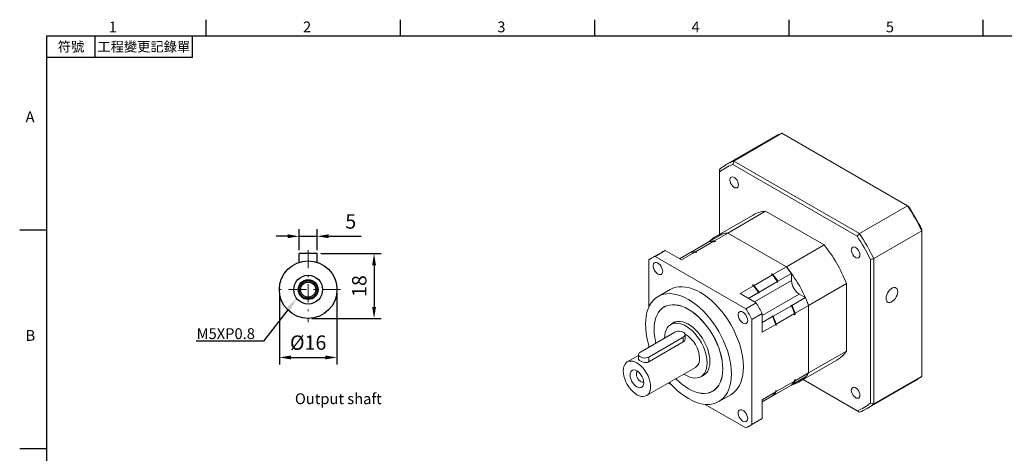
# Model space of a CAD drawing. Units: millimetres. Extents: x 0 to 1009, y 0 to 300.
# Drawn here: x 3 to 277, y 178 to 298 of the extents above; entities that cross this region are included whole.
import ezdxf
from ezdxf import colors
from ezdxf.entities.mleader import LeaderData, LeaderLine
from ezdxf.enums import TextEntityAlignment as Align
from ezdxf.math import Vec2, Vec3

# ---------------------------------------------------------------- set-up
doc = ezdxf.new("R2010")
doc.units = ezdxf.units.MM
doc.linetypes.add('CENTER', pattern=[250, 100, -50, 50, -50])
doc.linetypes.add('CENTER2', pattern=[9.5, 5, -2, 0.5, -2])
doc.layers.add('DIM', color=4, linetype='Continuous')
doc.layers.add('中心', color=3, linetype='CENTER2', lineweight=18)
doc.layers.add('標註', color=4, linetype='Continuous', lineweight=18)
doc.styles.add('ATTDEF', font='txt')
doc.styles.add('mytxt', font='txt.shx', dxfattribs={"bigfont": 'chineset.shx'})
doc.dimstyles.new('X1.6', dxfattribs={"dimscale": 1.6, "dimtxt": 2.5, "dimasz": 2, "dimexe": 1.25, "dimexo": 0.625, "dimgap": 1, "dimtad": 1, "dimdsep": 46, "dimtxsty": 'mytxt', "dimcen": 0, "dimclrd": 4, "dimclre": 4, "dimclrt": 4, "dimazin": 2, "dimtfac": 1, "dimtmove": 0, "dimatfit": 3, "dimfxl": 0, "dimarcsym": 0})

# ---------------------------------------------------------------- blocks, each defined once
blk = doc.blocks.new('*D0')
at = {"layer": 'Defpoints', "color": 0, "linetype": 'CENTER'}
for p in [(85.68, 238.31), (80.68, 233.48), (85.68, 233.48)]:
    blk.add_point(p, dxfattribs=at)
at = {"layer": '標註', "color": 4, "linetype": 'CENTER', "lineweight": -2}
for p, q in [((77.48, 238.31), (74.28, 238.31)), ((80.68, 234.48), (80.68, 240.31)), ((80.68, 238.31), (85.68, 238.31)), ((85.68, 234.48), (85.68, 240.31)), ((88.88, 238.31), (97.95, 238.31))]:
    blk.add_line(p, q, dxfattribs=at)
at = {"layer": '標註', "color": 4, "linetype": 'CENTER'}
for points in [[(77.48, 238.85), (77.48, 237.78), (80.68, 238.31)], [(88.88, 238.85), (88.88, 237.78), (85.68, 238.31)]]:
    blk.add_solid(points, dxfattribs=at)
at = {"layer": '標註', "color": 4, "linetype": 'CENTER', "insert": (95.02, 241.91), "char_height": 4, "attachment_point": 5, "style": 'mytxt'}
blk.add_mtext('5', dxfattribs=at)
blk = doc.blocks.new('*D1')
at = {"layer": 'Defpoints', "color": 0, "linetype": 'CENTER'}
for p in [(85.68, 233.48), (83.18, 215.48), (101.5, 215.48)]:
    blk.add_point(p, dxfattribs=at)
at = {"layer": '標註', "color": 4, "linetype": 'CENTER', "lineweight": -2}
for p, q in [((86.68, 233.48), (103.5, 233.48)), ((101.5, 230.28), (101.5, 218.68)), ((84.18, 215.48), (103.5, 215.48))]:
    blk.add_line(p, q, dxfattribs=at)
at = {"layer": '標註', "color": 4, "linetype": 'CENTER'}
for points in [[(100.97, 230.28), (102.04, 230.28), (101.5, 233.48)], [(100.97, 218.68), (102.04, 218.68), (101.5, 215.48)]]:
    blk.add_solid(points, dxfattribs=at)
at = {"layer": '標註', "color": 4, "linetype": 'CENTER', "insert": (97.9, 224.48), "char_height": 4, "attachment_point": 5, "rotation": 90, "style": 'mytxt'}
blk.add_mtext('18', dxfattribs=at)
blk = doc.blocks.new('*D2')
at = {"layer": 'Defpoints', "color": 0, "linetype": 'ByBlock'}
for p in [(75.18, 223.48), (91.18, 223.48), (91.18, 204.64)]:
    blk.add_point(p, dxfattribs=at)
at = {"layer": '標註', "color": 4, "linetype": 'ByBlock', "lineweight": -2}
for p, q in [((75.18, 222.48), (75.18, 202.64)), ((91.18, 222.48), (91.18, 202.64)), ((78.38, 204.64), (87.98, 204.64))]:
    blk.add_line(p, q, dxfattribs=at)
at = {"layer": '標註', "color": 4, "linetype": 'ByBlock'}
for points in [[(78.38, 205.17), (78.38, 204.1), (75.18, 204.64)], [(87.98, 205.17), (87.98, 204.1), (91.18, 204.64)]]:
    blk.add_solid(points, dxfattribs=at)
at = {"layer": '標註', "color": 4, "linetype": 'ByBlock', "insert": (83.18, 208.24), "char_height": 4, "attachment_point": 5, "style": 'mytxt'}
blk.add_mtext('%%C16', dxfattribs=at)
blk = doc.blocks.new('GJA420')
at = {"color": 0}
for p, q in [((29.5, 195), (29.5, 192)), ((65.5, 195), (65.5, 192)), ((101.5, 195), (101.5, 192)), ((137.5, 195), (137.5, 192)), ((173.5, 195), (173.5, 192)), ((0, 192), (275, 192)), ((0, 0), (0, 192)), ((9, 188), (9, 192)), ((27, 188), (27, 192)), ((27, 188), (0, 188)), ((0, 156), (-5, 156)), ((0, 115.5), (-5, 115.5))]:
    blk.add_line(p, q, dxfattribs=at)
for s, p in [('1', (11.5, 192.66)), ('2', (47.5, 192.66)), ('3', (83.5, 192.66)), ('4', (119.5, 192.66)), ('5', (155.5, 192.66)), ('A', (-3.91, 176)), ('B', (-3.91, 135.5))]:
    blk.add_text(s, height=2, dxfattribs=at).set_placement(p)
at = {"color": 0, "char_height": 1.8, "attachment_point": 5}
for s, insert, width in [('{\\f標楷體|b0|i0|c136|p65;符號}', (4.51, 190), 6), ('{\\fDFKai-SB|b0|i0|c136|p65;工程變更記錄單}', (18, 190), 17.9481)]:
    blk.add_mtext(s, dxfattribs=dict(at, insert=insert, width=width))
at = {"color": 4, "style": 'ATTDEF'}
blk.add_attdef('料號', text='', height=2.5, dxfattribs=at).set_placement((120.5, 3), align=Align.MIDDLE_LEFT)
for tag, p in [('比例', (200.5, 3)), ('版本', (236.5, 3))]:
    blk.add_attdef(tag, text='', height=2.5, dxfattribs=at).set_placement(p, align=Align.MIDDLE_CENTER)

msp = doc.modelspace()

# ---------------------------------------------------------------- linework, layer by layer
at = {"color": 7, "linetype": 'Continuous', "lineweight": 15}
for p, q in [((212.743, 265.944), (199.378, 258.229)), ((201.486, 259.208), (214.851, 266.923)), ((249.781, 246.758), (214.851, 266.923)), ((201.486, 259.208), (201.179, 258.283)), ((235.769, 238.315), (201.179, 258.283)), ((201.486, 259.208), (236.417, 239.043)), ((197.473, 256.891), (197.473, 256.143)), ((197.473, 256.143), (197.473, 238.813)), ((236.417, 239.043), (249.781, 246.758)), ((249.781, 246.758), (250.088, 246.581)), ((206.832, 244.216), (196.331, 238.154)), ((199.842, 239.215), (210.343, 245.277)), ((210.343, 245.277), (226.606, 235.888)), ((194.681, 236.828), (198.428, 238.991)), ((196.095, 237.052), (199.842, 239.215)), ((199.842, 239.215), (216.105, 229.827)), ((236.417, 239.043), (235.769, 238.315)), ((240.43, 232.092), (253.794, 239.808)), ((253.794, 239.808), (253.794, 240.162)), ((253.794, 199.471), (253.794, 239.808)), ((189.431, 233.797), (194.538, 236.745)), ((190.845, 234.021), (195.952, 236.969)), ((194.54, 236.746), (194.556, 236.755)), ((194.563, 236.751), (194.556, 236.755)), ((194.681, 236.828), (194.681, 236.779)), ((195.952, 236.969), (196.246, 236.8)), ((196.095, 237.052), (196.39, 236.882)), ((196.39, 236.882), (196.246, 236.8)), ((216.105, 229.827), (226.606, 235.888)), ((181.588, 233.93), (178.724, 232.276)), ((182.459, 234.371), (179.595, 232.718)), ((204.851, 218.138), (179.595, 232.718)), ((182.459, 234.371), (186.955, 231.776)), ((186.442, 232.072), (189.288, 233.714)), ((186.955, 231.776), (190.702, 233.939)), ((189.29, 233.715), (189.431, 233.796)), ((189.431, 233.797), (189.431, 233.748)), ((190.702, 233.939), (190.996, 233.769)), ((190.845, 234.021), (191.139, 233.851)), ((191.139, 233.851), (190.996, 233.769)), ((177.904, 231.742), (177.904, 218.702)), ((239.475, 231.896), (240.43, 232.092)), ((239.475, 191.952), (239.475, 231.896)), ((240.43, 232.092), (240.43, 191.756)), ((207.108, 224.633), (212.215, 227.581)), ((211.921, 227.751), (212.065, 227.833)), ((211.921, 227.751), (212.215, 227.581)), ((212.065, 227.833), (212.359, 227.664)), ((212.359, 227.664), (216.105, 229.827)), ((213.773, 225.806), (217.52, 227.969)), ((217.52, 225.979), (217.52, 227.969)), ((203.218, 222.387), (206.965, 224.55)), ((206.671, 224.72), (206.814, 224.802)), ((206.671, 224.72), (206.965, 224.55)), ((206.814, 224.802), (207.108, 224.633)), ((208.523, 222.775), (213.63, 225.724)), ((213.63, 225.52), (213.63, 225.724)), ((213.63, 225.52), (213.773, 225.603)), ((213.773, 225.603), (213.773, 225.806)), ((222.293, 219.11), (232.793, 225.172)), ((232.793, 225.172), (232.793, 206.392)), ((183.786, 223.508), (180.445, 221.579)), ((203.218, 222.387), (207.715, 219.791)), ((205.534, 221.05), (208.38, 222.693)), ((208.38, 222.489), (208.38, 222.693)), ((208.38, 222.489), (208.523, 222.572)), ((208.523, 222.572), (208.523, 222.775)), ((221.391, 221.263), (219.668, 222.259)), ((207.715, 219.791), (204.851, 218.138)), ((212.394, 216.07), (217.501, 219.018)), ((217.468, 219.202), (217.325, 219.119)), ((217.501, 219.018), (217.325, 219.119)), ((217.645, 219.1), (217.468, 219.202)), ((217.645, 219.1), (221.391, 221.263)), ((218.546, 216.947), (222.293, 219.11)), ((222.293, 219.11), (222.293, 200.33)), ((182.47, 218.851), (182.133, 218.656)), ((209.406, 216.863), (206.542, 215.209)), ((209.406, 216.863), (209.406, 211.67)), ((213.296, 213.916), (218.403, 216.864)), ((218.403, 216.864), (218.403, 216.525)), ((218.546, 216.607), (218.403, 216.525)), ((218.546, 216.947), (218.546, 216.607)), ((185.23, 214.521), (183.981, 213.8)), ((206.542, 186.045), (206.542, 215.209)), ((209.406, 214.344), (212.251, 215.987)), ((209.406, 211.67), (213.153, 213.833)), ((212.218, 216.171), (212.075, 216.089)), ((212.251, 215.987), (212.075, 216.089)), ((212.394, 216.07), (212.218, 216.171)), ((213.153, 213.833), (213.153, 213.494)), ((213.296, 213.576), (213.153, 213.494)), ((213.296, 213.916), (213.296, 213.576)), ((185.064, 211.649), (175.518, 206.139)), ((187.944, 209.749), (187.944, 210.961)), ((177.904, 204.761), (187.45, 210.272)), ((177.904, 203.438), (187.45, 208.949)), ((187.45, 208.949), (187.45, 210.272)), ((175.023, 205.45), (175.023, 204.238)), ((177.904, 207.901), (177.904, 207.516)), ((222.293, 200.33), (232.793, 206.392)), ((175.023, 205.199), (171.863, 203.375)), ((177.904, 203.438), (177.904, 204.761)), ((219.617, 197.818), (230.117, 203.88)), ((177.263, 194.022), (190.866, 201.874)), ((192.351, 199.302), (193.599, 200.023)), ((218.546, 198.167), (222.293, 200.33)), ((183.302, 197.508), (184.207, 196.986)), ((213.296, 195.136), (218.403, 198.084)), ((217.602, 197.078), (217.645, 197.054)), ((217.645, 197.054), (221.391, 199.217)), ((218.403, 198.424), (218.546, 198.506)), ((218.403, 198.424), (218.403, 198.084)), ((218.546, 198.506), (218.546, 198.167)), ((220.759, 198.477), (235.769, 189.812)), ((236.417, 189.438), (220.759, 198.477)), ((238.525, 190.417), (251.889, 198.133)), ((240.43, 191.756), (253.794, 199.471)), ((195.631, 195.273), (195.969, 195.468)), ((209.406, 192.89), (213.153, 195.053)), ((209.406, 192.297), (213.63, 194.735)), ((212.394, 194.023), (217.501, 196.971)), ((213.153, 195.393), (213.296, 195.475)), ((213.153, 195.393), (213.153, 195.053)), ((213.296, 195.475), (213.296, 195.136)), ((213.63, 194.735), (213.63, 194.736)), ((213.773, 194.818), (217.52, 196.981)), ((213.773, 194.818), (213.773, 194.819)), ((217.52, 196.981), (217.52, 196.991)), ((193.557, 191.588), (204.851, 185.068)), ((197.319, 192.35), (200.66, 194.279)), ((209.406, 192.298), (212.251, 193.94)), ((209.406, 192.89), (209.406, 187.698)), ((212.352, 194.047), (212.394, 194.023)), ((239.475, 191.952), (240.43, 191.756)), ((235.769, 189.812), (236.417, 189.438)), ((205.722, 185.51), (208.586, 187.163)), ((209.406, 187.698), (206.542, 186.045))]:
    msp.add_line(p, q, dxfattribs=at)
for p, q in [((85.682, 233.483), (80.682, 233.483)), ((80.682, 231.082), (80.682, 233.483)), ((85.682, 231.082), (85.682, 233.483))]:
    msp.add_line(p, q)
at = {"color": 8, "linetype": 'Continuous', "lineweight": 15}
for p, q in [((207.258, 220.055), (217.52, 225.979)), ((209.406, 216.334), (219.668, 222.259))]:
    msp.add_line(p, q, dxfattribs=at)
at = {"color": 7, "linetype": 'Continuous', "lineweight": 15, "flags": 128}
for points in [[(200.406, 253.965), (200.454, 254.325), (200.596, 254.601), (200.818, 254.769), (201.104, 254.816), (201.43, 254.738), (201.769, 254.542), (202.095, 254.243), (202.381, 253.866), (202.603, 253.442), (202.744, 253.003), (202.793, 252.587), (202.744, 252.227), (202.603, 251.952), (202.381, 251.784), (202.095, 251.737), (201.769, 251.814), (201.43, 252.01), (201.104, 252.309), (200.818, 252.686), (200.596, 253.111), (200.454, 253.549), (200.406, 253.965)], [(196.39, 236.882), (196.169, 236.868), (196.133, 236.865)], [(191.139, 233.851), (190.919, 233.837), (190.883, 233.834)], [(234.156, 234.481), (234.204, 234.842), (234.346, 235.117), (234.568, 235.285), (234.854, 235.332), (235.18, 235.255), (235.519, 235.058), (235.845, 234.76), (236.131, 234.383), (236.353, 233.958), (236.494, 233.52), (236.543, 233.104), (236.494, 232.743), (236.353, 232.468), (236.131, 232.3), (235.845, 232.253), (235.519, 232.331), (235.18, 232.527), (234.854, 232.825), (234.568, 233.202), (234.346, 233.627), (234.204, 234.065), (234.156, 234.481)], [(181.723, 228.595), (181.674, 229.032), (181.532, 229.493), (181.306, 229.944), (181.014, 230.35), (180.678, 230.683), (180.321, 230.917), (179.971, 231.035), (179.654, 231.028), (179.392, 230.897), (179.207, 230.652), (179.11, 230.31), (179.11, 229.897), (179.207, 229.444), (179.392, 228.984), (179.654, 228.552), (179.971, 228.179), (180.321, 227.893), (180.678, 227.715), (181.014, 227.659), (181.306, 227.728), (181.532, 227.918), (181.674, 228.214), (181.723, 228.595)], [(200.814, 200.076), (200.769, 201.303), (200.633, 202.573), (200.408, 203.877), (200.095, 205.204), (199.696, 206.545), (199.216, 207.888), (198.656, 209.225), (198.023, 210.545), (197.319, 211.837), (196.552, 213.092), (195.726, 214.301), (194.848, 215.453), (193.925, 216.541), (192.963, 217.557), (191.97, 218.491), (190.954, 219.338), (189.922, 220.091), (188.882, 220.744), (187.842, 221.291), (186.81, 221.73), (185.794, 222.057), (184.801, 222.269), (183.839, 222.364), (182.916, 222.342), (182.038, 222.203), (181.212, 221.948), (180.444, 221.579), (179.741, 221.098), (179.107, 220.51), (178.548, 219.82), (178.068, 219.031), (177.669, 218.15), (177.356, 217.184), (177.131, 216.141), (176.995, 215.028), (176.95, 213.853), (176.995, 212.626), (177.131, 211.355), (177.356, 210.052), (177.669, 208.725), (178.006, 207.575)], [(204.155, 202.005), (204.11, 203.232), (203.974, 204.502), (203.749, 205.806), (203.436, 207.133), (203.037, 208.473), (202.557, 209.817), (201.998, 211.154), (201.364, 212.473), (200.661, 213.766), (199.893, 215.021), (199.067, 216.229), (198.189, 217.382), (197.266, 218.47), (196.304, 219.485), (195.311, 220.42), (194.295, 221.267), (193.263, 222.019), (192.223, 222.672), (191.183, 223.22), (190.151, 223.659), (189.135, 223.986), (188.142, 224.197), (187.18, 224.292), (186.257, 224.27), (185.379, 224.131), (184.553, 223.876), (183.786, 223.508)], [(247.064, 222.919), (247.017, 223.34), (246.879, 223.683), (246.656, 223.926), (246.364, 224.057), (246.017, 224.067), (245.637, 223.956), (245.246, 223.73), (244.866, 223.402), (244.52, 222.992), (244.227, 222.524), (244.005, 222.024), (243.866, 221.521), (243.819, 221.046), (243.866, 220.624), (244.005, 220.282), (244.227, 220.038), (244.52, 219.908), (244.866, 219.898), (245.246, 220.009), (245.637, 220.235), (246.017, 220.562), (246.364, 220.972), (246.656, 221.441), (246.879, 221.941), (247.017, 222.443), (247.064, 222.919)], [(179.834, 208.63), (179.736, 209.041), (179.508, 210.223), (179.37, 211.374), (179.324, 212.482), (179.37, 213.537), (179.508, 214.529), (179.736, 215.448), (180.052, 216.286), (180.453, 217.033), (180.935, 217.684), (181.494, 218.231), (182.124, 218.67), (182.819, 218.997), (183.572, 219.207), (184.376, 219.299), (185.224, 219.273), (186.107, 219.128), (187.017, 218.866), (187.945, 218.489), (188.882, 218.001)], [(198.428, 201.454), (198.382, 202.561), (198.244, 203.71), (198.017, 204.891), (197.701, 206.092), (197.301, 207.301), (196.819, 208.507), (196.261, 209.698), (195.632, 210.862), (194.938, 211.99), (194.185, 213.068), (193.382, 214.088), (192.535, 215.04), (191.653, 215.913), (190.744, 216.701), (189.818, 217.394), (188.882, 217.988), (187.946, 218.475), (187.02, 218.851), (186.111, 219.113), (185.229, 219.257), (184.382, 219.284), (183.579, 219.192), (182.826, 218.981), (182.132, 218.656), (181.503, 218.217), (180.945, 217.671), (180.463, 217.021), (180.063, 216.274), (179.747, 215.438), (179.519, 214.52), (179.382, 213.529), (179.336, 212.475), (179.382, 211.368), (179.519, 210.219), (179.747, 209.038), (179.843, 208.636)], [(188.882, 218.001), (189.819, 217.407), (190.747, 216.713), (191.656, 215.925), (192.54, 215.05), (193.388, 214.097), (194.192, 213.076), (194.945, 211.996), (195.64, 210.867), (196.27, 209.701), (196.829, 208.509), (197.311, 207.301), (197.712, 206.09), (198.028, 204.888), (198.256, 203.706), (198.394, 202.555), (198.44, 201.447), (198.394, 200.391), (198.256, 199.4), (198.028, 198.48), (197.712, 197.643), (197.311, 196.895), (196.829, 196.245), (196.27, 195.697), (195.64, 195.258), (194.945, 194.932), (194.192, 194.722), (193.388, 194.63), (192.54, 194.656), (191.656, 194.801), (190.747, 195.063), (189.819, 195.44), (188.882, 195.927), (187.945, 196.521), (187.017, 197.216), (186.107, 198.004), (185.386, 198.711)], [(205.348, 214.957), (205.299, 215.394), (205.157, 215.855), (204.931, 216.305), (204.639, 216.712), (204.303, 217.044), (203.946, 217.278), (203.596, 217.397), (203.279, 217.39), (203.017, 217.259), (202.832, 217.013), (202.735, 216.672), (202.735, 216.259), (202.832, 215.806), (203.017, 215.346), (203.279, 214.913), (203.596, 214.54), (203.946, 214.254), (204.303, 214.076), (204.639, 214.02), (204.931, 214.09), (205.157, 214.28), (205.299, 214.576), (205.348, 214.957)], [(194.085, 203.134), (194.038, 204.018), (193.899, 204.941), (193.669, 205.89), (193.352, 206.85), (192.954, 207.804), (192.48, 208.739), (191.939, 209.639), (191.337, 210.491), (190.686, 211.28), (189.995, 211.995), (189.275, 212.624), (188.538, 213.157), (187.794, 213.587), (187.057, 213.905), (186.337, 214.107), (185.646, 214.19), (184.995, 214.152), (184.393, 213.995), (183.852, 213.72), (183.378, 213.332), (182.98, 212.838), (182.663, 212.244), (182.433, 211.56), (182.294, 210.797), (182.248, 210.024)], [(194.848, 203.52), (194.803, 204.393), (194.668, 205.305), (194.445, 206.242), (194.138, 207.189), (193.752, 208.134), (193.291, 209.061), (192.764, 209.955), (192.177, 210.805), (191.541, 211.596), (190.865, 212.318), (190.158, 212.958), (189.432, 213.507), (188.698, 213.957), (187.967, 214.301), (187.249, 214.533), (186.556, 214.652), (185.899, 214.653), (185.287, 214.538), (184.729, 214.308), (184.234, 213.967), (184.165, 213.906)], [(187.45, 210.272), (187.738, 210.494), (187.906, 210.753), (187.94, 211.03), (187.838, 211.301), (187.608, 211.544), (187.268, 211.74), (186.847, 211.873), (186.377, 211.932), (185.898, 211.912), (185.448, 211.816), (185.064, 211.649)], [(175.518, 206.139), (175.23, 205.917), (175.062, 205.657), (175.028, 205.38), (175.13, 205.109), (175.36, 204.866), (175.7, 204.67), (176.121, 204.537), (176.591, 204.478), (177.07, 204.498), (177.52, 204.595), (177.904, 204.761)], [(178.381, 196.494), (178.334, 197.211), (178.195, 197.964), (177.965, 198.736), (177.652, 199.507), (177.263, 200.257), (176.807, 200.97), (176.297, 201.626), (175.743, 202.211), (175.16, 202.708), (174.563, 203.108), (173.966, 203.398), (173.383, 203.573), (172.83, 203.628), (172.319, 203.561), (171.863, 203.375), (171.474, 203.073), (171.161, 202.664), (170.932, 202.157), (170.792, 201.565), (170.745, 200.903), (170.792, 200.186), (170.932, 199.432), (171.161, 198.661), (171.474, 197.89), (171.863, 197.139), (172.319, 196.427), (172.83, 195.77), (173.383, 195.186), (173.966, 194.688), (174.563, 194.289), (175.16, 193.998), (175.743, 193.824), (176.297, 193.769), (176.807, 193.835), (177.263, 194.022), (177.652, 194.323), (177.965, 194.732), (178.195, 195.239), (178.334, 195.831), (178.381, 196.494)], [(187.668, 200.028), (187.794, 199.945), (188.538, 199.516), (189.275, 199.197), (189.995, 198.995), (190.686, 198.912), (191.337, 198.95), (191.939, 199.107), (192.48, 199.382), (192.954, 199.77), (193.352, 200.265), (193.669, 200.858), (193.899, 201.542), (194.038, 202.305), (194.085, 203.134)], [(192.534, 199.408), (192.764, 199.492), (193.291, 199.778), (193.752, 200.173), (194.138, 200.671), (194.445, 201.264), (194.668, 201.944), (194.803, 202.7), (194.848, 203.52)], [(176.472, 197.596), (176.424, 198.114), (176.283, 198.662), (176.056, 199.211), (175.753, 199.735), (175.391, 200.206), (174.988, 200.602), (174.563, 200.903), (174.138, 201.093), (173.735, 201.163), (173.373, 201.109), (173.07, 200.935), (172.843, 200.648), (172.702, 200.263), (172.654, 199.8), (172.702, 199.282), (172.843, 198.735), (173.07, 198.185), (173.373, 197.662), (173.735, 197.19), (174.138, 196.794), (174.563, 196.494), (174.988, 196.304), (175.391, 196.234), (175.753, 196.287), (176.056, 196.462), (176.283, 196.749), (176.424, 197.133), (176.472, 197.596)], [(174.774, 200.768), (174.595, 200.621), (174.454, 200.345), (174.406, 199.985), (174.454, 199.569), (174.595, 199.131), (174.817, 198.706), (175.103, 198.329), (175.429, 198.03), (175.769, 197.834), (176.094, 197.757), (176.38, 197.804), (176.461, 197.846)], [(183.587, 197.673), (183.839, 197.387), (184.801, 196.372), (185.794, 195.438), (186.81, 194.591), (187.842, 193.838), (188.882, 193.185), (189.922, 192.637), (190.954, 192.198), (191.97, 191.872), (192.963, 191.66), (193.925, 191.565), (194.848, 191.587), (195.726, 191.726), (196.552, 191.981), (197.319, 192.35), (198.023, 192.83), (198.656, 193.418), (199.216, 194.109), (199.696, 194.898), (200.095, 195.779), (200.408, 196.744), (200.633, 197.788), (200.769, 198.901), (200.814, 200.076)], [(185.395, 198.716), (186.111, 198.015), (187.02, 197.228), (187.946, 196.534), (188.882, 195.941), (189.818, 195.454), (190.744, 195.078), (191.653, 194.816), (192.535, 194.671), (193.382, 194.645), (194.185, 194.737), (194.938, 194.947), (195.632, 195.273), (196.261, 195.711), (196.819, 196.258), (197.301, 196.908), (197.701, 197.655), (198.017, 198.491), (198.244, 199.409), (198.382, 200.4), (198.428, 201.454)], [(200.66, 194.279), (200.661, 194.279), (201.364, 194.759), (201.998, 195.347), (202.557, 196.038), (203.037, 196.827), (203.436, 197.707), (203.749, 198.673), (203.974, 199.717), (204.11, 200.83), (204.155, 202.005)], [(218.403, 198.293), (218.423, 198.322), (218.546, 198.506)], [(213.153, 195.262), (213.173, 195.292), (213.296, 195.475)], [(234.156, 195.508), (234.204, 195.869), (234.346, 196.144), (234.568, 196.312), (234.854, 196.359), (235.18, 196.281), (235.519, 196.085), (235.845, 195.787), (236.131, 195.41), (236.353, 194.985), (236.494, 194.547), (236.543, 194.131), (236.494, 193.77), (236.353, 193.495), (236.131, 193.327), (235.845, 193.28), (235.519, 193.357), (235.18, 193.554), (234.854, 193.852), (234.568, 194.229), (234.346, 194.654), (234.204, 195.092), (234.156, 195.508)], [(205.348, 187.676), (205.299, 188.113), (205.157, 188.573), (204.931, 189.024), (204.639, 189.43), (204.303, 189.763), (203.946, 189.997), (203.596, 190.115), (203.279, 190.109), (203.017, 189.978), (202.832, 189.732), (202.735, 189.39), (202.735, 188.978), (202.832, 188.524), (203.017, 188.065), (203.279, 187.632), (203.596, 187.259), (203.946, 186.973), (204.303, 186.795), (204.639, 186.739), (204.931, 186.808), (205.157, 186.998), (205.299, 187.295), (205.348, 187.676)]]:
    msp.add_lwpolyline(points, dxfattribs=at)
for radius in [8, 4, 2.75, 2.5, 2.1]:
    msp.add_circle((83.182, 223.483), radius)
at = {"color": 7, "linetype": 'Continuous', "lineweight": 15}
for centre, radius, start, end in [((219.325, 254.532), 13.174, 109.85457, 119.97638), ((205.944, 246.856), 13.131, 109.84255, 130.1682), ((205.686, 246.2), 12.896, 110.4541, 129.55667), ((193.29, 209.509), 67.667, 26.60012, 33.39987), ((194.426, 210.165), 66.517, 26.80605, 33.19395), ((210.917, 237.037), 8.26, 93.98675, 119.64312), ((200.371, 231.171), 8.061, 93.75801, 136.1584), ((200.523, 230.355), 8.886, 94.39525, 103.63882), ((180.107, 201.899), 66.517, 26.80605, 33.19395), ((179.925, 201.794), 67.667, 26.60012, 33.39987), ((196.633, 228.109), 8.886, 94.39525, 103.63882), ((196.776, 228.192), 8.886, 94.39525, 103.63882), ((195.677, 210.887), 39.77, 21.04965, 38.95035), ((183.235, 224.463), 9.022, 113.7932, 126.21756), ((186.103, 226.107), 9.032, 113.79583, 119.99266), ((191.383, 225.079), 8.886, 94.39525, 103.63882), ((191.526, 225.161), 8.886, 94.39525, 103.63882), ((182.756, 203.616), 38.019, 35.33107, 39.56615), ((182.353, 203.375), 38.441, 35.54774, 39.02799), ((182.496, 203.457), 38.441, 35.54774, 39.02799), ((185.177, 204.825), 39.77, 21.04965, 38.95035), ((186.243, 205.62), 38.441, 35.54774, 39.02799), ((177.506, 200.585), 38.019, 35.33107, 39.56615), ((177.103, 200.344), 38.441, 35.54774, 39.02799), ((177.246, 200.426), 38.441, 35.54774, 39.02799), ((222.183, 226.191), 4.668, 182.60547, 237.39453), ((168.119, 194.978), 46.728, 27.92633, 32.07367), ((182.917, 203.333), 38.022, 20.43411, 24.66904), ((182.506, 203.104), 38.444, 20.97227, 24.45235), ((182.649, 203.187), 38.444, 20.97227, 24.45235), ((186.396, 205.35), 38.444, 20.97227, 24.45235), ((165.256, 193.325), 46.728, 27.92633, 32.07367), ((177.667, 200.302), 38.022, 20.43411, 24.66904), ((177.255, 200.074), 38.444, 20.97227, 24.45235), ((177.399, 200.156), 38.444, 20.97227, 24.45235), ((183.866, 204.054), 8.124, 2.06442, 59.98427), ((225.991, 210.957), 8.193, 300.2434, 326.13155), ((189.35, 204.049), 2.651, 304.87198, 6.44019), ((215.615, 204.772), 8.021, 283.73926, 326.36566), ((214.958, 205.349), 8.888, 316.37108, 325.61359), ((211.068, 203.104), 8.888, 316.37108, 325.61359), ((211.211, 203.186), 8.888, 316.37108, 325.61359), ((245.328, 209.498), 13.124, 299.99873, 310.17562), ((205.818, 200.073), 8.888, 316.37108, 325.61359), ((205.961, 200.155), 8.888, 316.37108, 325.61359), ((231.263, 201.895), 12.896, 290.45414, 309.55663), ((231.96, 201.79), 13.131, 289.84244, 310.16831), ((204.069, 194.985), 9.032, 300.00193, 306.21512), ((201.212, 193.323), 9.022, 293.79313, 306.21773)]:
    msp.add_arc(centre, radius, start, end, dxfattribs=at)
for points, knots in [([(187.45, 208.949), (187.566, 209.036), (187.797, 209.211), (187.946, 209.515), (187.927, 209.696), (187.922, 209.748)], [0, 0, 0, 0, 0.4150721, 0.8296393, 1, 1, 1, 1]), ([(175.046, 204.238), (175.044, 204.188), (175.038, 204.052), (175.24, 203.832), (175.608, 203.592), (176.093, 203.393), (176.639, 203.257), (177.203, 203.222), (177.635, 203.301), (177.841, 203.406), (177.904, 203.438)], [0, 0, 0, 0, 0.0856999, 0.2313313, 0.3724306, 0.5086966, 0.6466793, 0.7904082, 0.9356691, 1, 1, 1, 1])]:
    msp.add_open_spline(points, degree=3, knots=knots, dxfattribs=at)
at = {"layer": '中心'}
for p, q in [((83.182, 234.483), (83.182, 214.483)), ((92.182, 223.483), (74.182, 223.483))]:
    msp.add_line(p, q, dxfattribs=at)

# ---------------------------------------------------------------- block references
at = {"layer": 'DIM', "color": 3, "linetype": 'ByBlock', "xscale": 1.5, "yscale": 1.5, "zscale": 1.5}
msp.add_blockref('GJA420', (10.5, 6), dxfattribs=at)

# ---------------------------------------------------------------- texts
at = {"layer": '標註', "insert": (103.627, 190.727), "char_height": 3, "width": 67.5328, "attachment_point": 9, "style": 'mytxt'}
msp.add_mtext('Output shaft', dxfattribs=at)

# ---------------------------------------------------------------- dimensions: what is measured, and where the dimension line sits
at = {"layer": '標註', "color": 4, "linetype": 'CENTER'}
dim = msp.add_linear_dim(base=(85.682, 238.313), p1=(80.682, 233.483), p2=(85.682, 233.483), dimstyle='X1.6', dxfattribs=at)
dim.commit()
dim.dimension.update_dxf_attribs({"geometry": '*D0', "text_midpoint": (95.016, 241.913)})
dim = msp.add_linear_dim(base=(101.504, 215.483), p1=(85.682, 233.483), p2=(83.182, 215.483), angle=90, dimstyle='X1.6', dxfattribs=at)
dim.commit()
dim.dimension.update_dxf_attribs({"geometry": '*D1', "text_midpoint": (97.904, 224.483)})
at = {"layer": '標註', "color": 4, "linetype": 'ByBlock'}
dim = msp.add_linear_dim(base=(91.182, 204.636), p1=(75.182, 223.483), p2=(91.182, 223.483), text='%%C<>', dimstyle='X1.6', dxfattribs=at)
dim.commit()
dim.dimension.update_dxf_attribs({"geometry": '*D2', "text_midpoint": (83.182, 208.236)})

# ---------------------------------------------------------------- leaders
at = {"layer": '標註'}
ml = msp.add_multileader_mtext('Standard', dxfattribs=at)
ml.set_content('{\\Ftxt|c136;M5XP0.8}', color=256)
ml.set_leader_properties()
ml.build(insert=Vec2(0, 0))
ml.multileader.update_dxf_attribs({"text_right_attachment_type": 6, "dogleg_length": 0.36})
ctx = ml.context
ctx.base_point, ctx.char_height, ctx.plane_origin = Vec3(48.887, 211.254), 3, Vec3(16.275, 201.724)
ctx.right_attachment, ctx.text_align_type = 6, 2
notes = []
notes.append((ctx, [(1, (1, 1, 0), (70.747, 209.154), (-1, 0), 0.36, [(0, [(80.001, 221.076)], 0, [])])]))
ctx.mtext.insert, ctx.mtext.alignment, ctx.mtext.flow_direction = Vec3(68.387, 212.754), 3, 5
for ctx, leaders in notes:
    for number, flags, end, landing, length, lines in leaders:
        leader = LeaderData()
        leader.index, (leader.has_last_leader_line, leader.has_dogleg_vector, leader.attachment_direction) = number, flags
        leader.last_leader_point, leader.dogleg_vector, leader.dogleg_length = Vec3(end), Vec3(landing), length
        for number, points, colour, breaks in lines:
            line = LeaderLine()
            line.index, line.vertices, line.color, line.breaks = number, Vec3.list(points), colors.encode_raw_color(colour), breaks
            leader.lines.append(line)
        ctx.leaders.append(leader)

doc.saveas('drawing.dxf')
